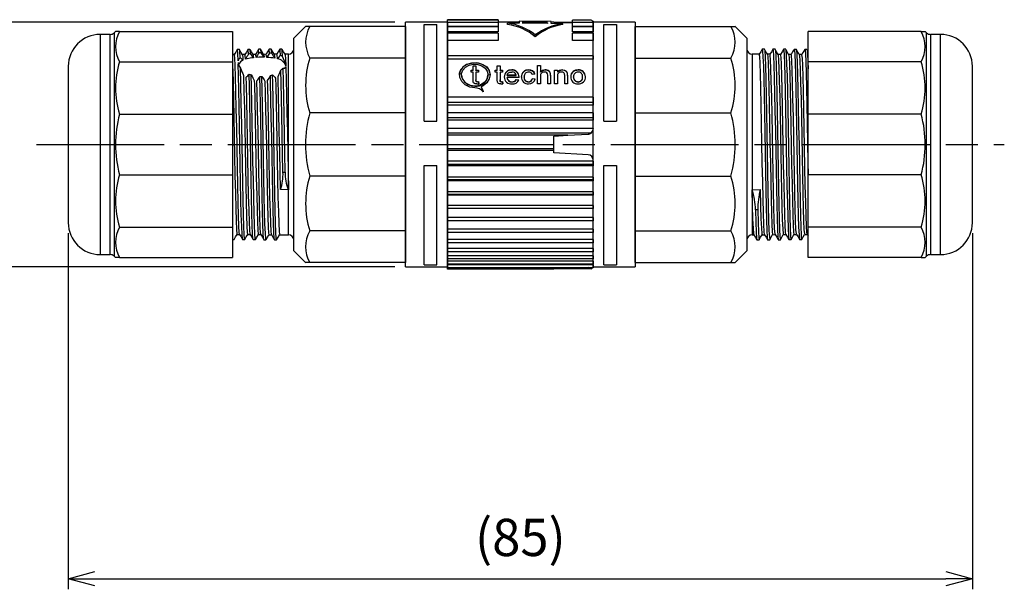
# Model space of a CAD drawing. Units: millimetres. Extents: x 0 to 403, y 0 to 280.
# Drawn here: x 148 to 240, y 121 to 175 of the extents above; entities that cross this region are included whole.
import ezdxf

# ---------------------------------------------------------------- set-up
doc = ezdxf.new("R2010")
doc.units = ezdxf.units.MM
doc.linetypes.add('AM_ISO08W050', pattern=[18, 12, -1.5, 3, -1.5])
for name, color, linetype, lineweight in [('AM_5', 3, 'Continuous', 25), ('AM_7', 4, 'AM_ISO08W050', 25), ('TK1', 7, 'Continuous', 25), ('TK2', 2, 'Continuous', 25), ('TK3', 5, 'Continuous', 25)]:
    doc.layers.add(name, color=color, linetype=linetype, lineweight=lineweight)
doc.styles.get("Standard").update_dxf_attribs({"font": 'ISOCP.SHX', "bigfont": 'EXTFONT.SHX'})
doc.dimstyles.new('AM_ISO$0', dxfattribs={"dimtxt": 3.5, "dimasz": 2.5, "dimexe": 1, "dimexo": 1, "dimgap": 1.5, "dimtad": 1, "dimdsep": 46, "dimtxsty": 'STANDARD', "dimblk": 'OPEN30', "dimcen": 0, "dimclrd": 3, "dimclre": 3, "dimclrt": 2, "dimadec": 0, "dimazin": 2, "dimtp": 0.1, "dimtm": 0.1, "dimtfac": 0.71, "dimtmove": 0, "dimatfit": 3, "dimldrblk": 'OPEN30', "dimfxl": 1, "dimlwd": -1, "dimlwe": -1, "dimarcsym": 0})

# ---------------------------------------------------------------- blocks, each defined once
blk = doc.blocks.new('_Open30')
at = {"color": 0, "linetype": 'ByBlock', "lineweight": -2}
for p, q in [((-1, 0.268), (0, 0)), ((0, 0), (-1, -0.268)), ((0, 0), (-1, 0))]:
    blk.add_line(p, q, dxfattribs=at)
blk = doc.blocks.new('*D29')
at = {"layer": 'AM_5', "color": 3}
for p, q in [((182.945, 174.468), (139.331, 174.468)), ((140.331, 153.968), (140.331, 171.968)), ((182.945, 151.468), (139.331, 151.468))]:
    blk.add_line(p, q, dxfattribs=at)
at = {"layer": 'Defpoints', "color": 0}
for p in [(140.331, 174.468), (183.945, 174.468), (183.945, 151.468)]:
    blk.add_point(p, dxfattribs=at)
at = {"layer": 'AM_5', "color": 3, "xscale": 2.5, "yscale": 2.5, "zscale": 2.5}
for p, rotation in [((140.331, 174.468), 90), ((140.331, 151.468), 270)]:
    blk.add_blockref('_Open30', p, dxfattribs=dict(at, rotation=rotation))
at = {"layer": 'AM_5', "color": 2, "insert": (137.08, 162.968), "char_height": 3.5, "attachment_point": 5, "rotation": 90}
blk.add_mtext('%%c23', dxfattribs=at)
blk = doc.blocks.new('*D30')
at = {"layer": 'AM_5', "color": 3}
for p, q in [((152.245, 154.618), (152.245, 121.146)), ((237.245, 154.618), (237.245, 121.146)), ((154.745, 122.146), (234.745, 122.146))]:
    blk.add_line(p, q, dxfattribs=at)
at = {"layer": 'Defpoints', "color": 0}
for p in [(152.245, 155.618), (237.245, 155.618), (237.245, 122.146)]:
    blk.add_point(p, dxfattribs=at)
at = {"layer": 'AM_5', "color": 3, "xscale": 2.5, "yscale": 2.5, "zscale": 2.5, "rotation": 180}
blk.add_blockref('_Open30', (152.245, 122.146), dxfattribs=at)
at = {"layer": 'AM_5', "color": 3, "xscale": 2.5, "yscale": 2.5, "zscale": 2.5}
blk.add_blockref('_Open30', (237.245, 122.146), dxfattribs=at)
at = {"layer": 'AM_5', "color": 2, "insert": (194.745, 125.571), "char_height": 3.5, "attachment_point": 5}
blk.add_mtext('(85)', dxfattribs=at)

msp = doc.modelspace()

# ---------------------------------------------------------------- linework, layer by layer
at = {"layer": 'AM_7'}
msp.add_line((149.245, 162.968), (240.245, 162.968), dxfattribs=at)
at = {"layer": 'TK1', "linetype": 'Continuous'}
for p, q in [((192.645, 174.702), (187.895, 174.702)), ((187.895, 151.234), (187.895, 174.702)), ((192.645, 174.661), (187.895, 174.661)), ((192.645, 174.435), (187.895, 174.435)), ((192.645, 174.069), (187.895, 174.069)), ((192.645, 174.029), (187.895, 174.029)), ((192.645, 174.702), (192.645, 174.661)), ((192.645, 174.661), (192.645, 174.435)), ((194.645, 174.459), (192.645, 174.459)), ((192.645, 174.435), (192.645, 174.069)), ((192.645, 174.029), (192.645, 173.564)), ((193.544, 174.258), (193.544, 174.38)), ((194.645, 174.368), (193.544, 174.38)), ((197.645, 174.522), (194.645, 174.548)), ((194.645, 174.548), (194.645, 174.368)), ((194.915, 174.545), (197.296, 174.525)), ((194.915, 174.541), (194.915, 174.545)), ((196.785, 174.525), (194.915, 174.541)), ((194.915, 174.379), (194.915, 174.387)), ((197.296, 174.357), (194.915, 174.379)), ((195.422, 174.409), (197.296, 174.393)), ((195.422, 174.379), (195.422, 174.409)), ((197.296, 174.362), (195.422, 174.379)), ((196.785, 174.515), (196.785, 174.525)), ((197.296, 174.525), (197.296, 174.524)), ((197.296, 174.393), (197.296, 174.357)), ((197.645, 174.336), (197.645, 174.522)), ((197.895, 174.459), (197.645, 174.459)), ((198.745, 174.324), (197.645, 174.336)), ((197.895, 174.432), (197.895, 174.459)), ((199.645, 174.425), (197.895, 174.432)), ((197.895, 174.432), (199.645, 174.425)), ((198.745, 174.258), (198.745, 174.324)), ((199.645, 174.435), (199.645, 174.661)), ((201.391, 174.661), (199.645, 174.661)), ((201.595, 174.435), (199.645, 174.435)), ((199.645, 174.069), (199.645, 174.435)), ((201.595, 174.069), (199.645, 174.069)), ((201.595, 174.029), (199.645, 174.029)), ((199.645, 173.564), (199.645, 174.029)), ((201.595, 174.558), (201.527, 174.558)), ((201.595, 174.558), (201.595, 174.435)), ((205.545, 174.468), (201.595, 174.468)), ((201.595, 151.468), (201.595, 174.468)), ((201.595, 174.435), (201.595, 174.069)), ((201.595, 174.04), (201.595, 174.069)), ((201.595, 174.029), (201.595, 173.564)), ((202.595, 165.159), (202.595, 174.258)), ((202.595, 174.258), (203.795, 174.258)), ((203.795, 174.258), (203.795, 165.159)), ((205.545, 174.468), (205.545, 151.468)), ((192.645, 173.564), (187.895, 173.564)), ((192.645, 173.448), (187.895, 173.448)), ((192.645, 173.448), (192.645, 172.758)), ((196.145, 173.096), (196.145, 173.275)), ((201.595, 173.564), (199.645, 173.564)), ((201.595, 173.448), (199.645, 173.448)), ((199.645, 172.758), (199.645, 173.448)), ((201.595, 173.448), (201.595, 173.564)), ((201.595, 173.448), (201.595, 172.758)), ((192.645, 172.758), (187.895, 172.758)), ((201.595, 172.758), (199.645, 172.758)), ((201.595, 171.244), (201.595, 172.758)), ((201.595, 171.299), (187.895, 171.299)), ((187.895, 170.998), (187.895, 171.299)), ((201.595, 171.299), (201.595, 170.998)), ((201.595, 170.998), (187.895, 170.998)), ((190.303, 170.361), (190.569, 170.361)), ((190.303, 169.952), (190.303, 170.361)), ((190.569, 170.334), (190.303, 170.334)), ((190.569, 170.361), (190.569, 169.952)), ((192.571, 170.361), (192.837, 170.361)), ((192.571, 169.952), (192.571, 170.361)), ((192.837, 170.334), (192.571, 170.334)), ((192.837, 170.361), (192.837, 169.952)), ((196.358, 170.391), (196.625, 170.391)), ((196.358, 168.686), (196.358, 170.391)), ((196.625, 170.364), (196.358, 170.364)), ((196.625, 170.391), (196.625, 169.792)), ((201.595, 167.415), (201.595, 170.998)), ((189.214, 169.527), (189.214, 169.502)), ((190.116, 169.952), (190.303, 169.952)), ((190.116, 169.76), (190.116, 169.952)), ((190.303, 169.925), (190.116, 169.925)), ((190.303, 169.76), (190.116, 169.76)), ((190.303, 169.925), (190.303, 169.952)), ((190.303, 169.053), (190.303, 169.76)), ((190.569, 169.952), (190.809, 169.952)), ((190.569, 169.925), (190.569, 169.952)), ((190.809, 169.925), (190.569, 169.925)), ((190.569, 169.76), (190.569, 169.045)), ((190.809, 169.76), (190.569, 169.76)), ((190.809, 169.952), (190.809, 169.76)), ((191.708, 169.501), (191.708, 169.528)), ((192.384, 169.952), (192.571, 169.952)), ((192.384, 169.76), (192.384, 169.952)), ((192.571, 169.925), (192.384, 169.925)), ((192.571, 169.76), (192.384, 169.76)), ((192.571, 169.925), (192.571, 169.952)), ((192.571, 169.053), (192.571, 169.76)), ((192.837, 169.952), (193.077, 169.952)), ((192.837, 169.925), (192.837, 169.952)), ((193.077, 169.925), (192.837, 169.925)), ((192.837, 169.76), (192.837, 169.045)), ((193.077, 169.76), (192.837, 169.76)), ((193.077, 169.952), (193.077, 169.76)), ((194.358, 169.477), (193.504, 169.477)), ((193.504, 169.45), (193.504, 169.477)), ((193.504, 169.45), (194.358, 169.45)), ((193.94, 169.946), (193.94, 169.973)), ((194.358, 169.45), (194.358, 169.477)), ((195.52, 169.946), (195.52, 169.973)), ((196.118, 169.586), (195.851, 169.564)), ((196.625, 169.765), (196.625, 169.792)), ((197.071, 169.946), (197.071, 169.973)), ((197.318, 168.686), (197.318, 169.486)), ((197.585, 169.497), (197.585, 168.686)), ((197.958, 169.952), (198.225, 169.952)), ((197.958, 168.686), (197.958, 169.952)), ((198.225, 169.925), (197.958, 169.925)), ((198.225, 169.952), (198.225, 169.782)), ((198.225, 169.755), (198.225, 169.782)), ((198.688, 169.946), (198.688, 169.973)), ((198.918, 168.686), (198.918, 169.455)), ((199.171, 169.651), (199.171, 169.678)), ((199.185, 169.474), (199.185, 168.686)), ((199.707, 169.813), (199.707, 169.84)), ((200.173, 169.946), (200.173, 169.973)), ((190.569, 169.018), (190.569, 169.045)), ((190.705, 168.844), (190.705, 168.871)), ((190.809, 168.876), (190.836, 168.683)), ((190.809, 168.849), (190.809, 168.876)), ((190.836, 168.656), (190.809, 168.849)), ((192.837, 169.018), (192.837, 169.045)), ((192.973, 168.844), (192.973, 168.871)), ((193.077, 168.876), (193.104, 168.683)), ((193.077, 168.849), (193.077, 168.876)), ((193.104, 168.656), (193.077, 168.849)), ((194.623, 169.277), (193.504, 169.277)), ((193.504, 169.25), (193.504, 169.277)), ((193.958, 168.844), (193.958, 168.871)), ((194.355, 169.075), (194.616, 169.053)), ((194.355, 169.048), (194.355, 169.075)), ((194.616, 169.026), (194.355, 169.048)), ((195.104, 169.307), (195.104, 169.334)), ((195.511, 168.844), (195.511, 168.871)), ((195.878, 169.165), (196.145, 169.143)), ((195.878, 169.139), (195.878, 169.165)), ((196.145, 169.116), (195.878, 169.139)), ((196.625, 168.686), (196.358, 168.686)), ((196.625, 169.379), (196.625, 168.686)), ((197.585, 168.686), (197.318, 168.686)), ((198.225, 168.686), (197.958, 168.686)), ((198.225, 169.379), (198.225, 168.686)), ((199.185, 168.686), (198.918, 168.686)), ((199.745, 169.307), (199.745, 169.334)), ((200.173, 168.844), (200.173, 168.871)), ((200.599, 169.313), (200.599, 169.34)), ((191.059, 168.377), (191.059, 168.404)), ((201.595, 167.415), (187.895, 167.415)), ((187.895, 166.907), (187.895, 167.415)), ((201.595, 166.907), (187.895, 166.907)), ((201.595, 166.658), (187.895, 166.658)), ((201.595, 167.415), (201.595, 166.907)), ((201.595, 166.907), (201.595, 166.658)), ((201.595, 165.938), (201.595, 166.658)), ((201.595, 165.938), (187.895, 165.938)), ((201.595, 165.938), (201.595, 165.489)), ((201.595, 165.489), (187.895, 165.489)), ((201.595, 165.265), (187.895, 165.265)), ((201.595, 165.489), (201.595, 165.265)), ((201.595, 164.478), (201.595, 165.265)), ((202.595, 165.159), (203.795, 165.159)), ((201.595, 164.478), (187.895, 164.478)), ((201.391, 164.032), (187.895, 164.032)), ((199.208, 163.835), (201.121, 163.936)), ((201.595, 164.478), (201.595, 164.435)), ((199.208, 163.835), (187.895, 163.835)), ((197.895, 163.766), (199.208, 163.835)), ((197.895, 162.921), (197.895, 163.766)), ((197.895, 162.921), (187.895, 162.921)), ((197.895, 162.558), (187.895, 162.558)), ((197.895, 162.392), (187.895, 162.392)), ((197.895, 162.558), (197.895, 162.921)), ((197.895, 162.392), (197.895, 162.558)), ((197.895, 162.17), (197.895, 162.392)), ((201.121, 162.001), (197.895, 162.17)), ((201.595, 161.411), (187.895, 161.411)), ((201.595, 161.091), (187.895, 161.091)), ((201.595, 161.411), (201.595, 161.502)), ((201.595, 161.411), (201.595, 161.091)), ((201.595, 161.091), (201.595, 160.958)), ((201.595, 160.958), (187.895, 160.958)), ((201.595, 159.892), (201.595, 160.958)), ((202.595, 160.983), (203.795, 160.983)), ((202.595, 151.641), (202.595, 160.983)), ((203.795, 160.983), (203.795, 151.641)), ((201.595, 159.892), (187.895, 159.892)), ((201.595, 159.653), (187.895, 159.653)), ((201.595, 159.556), (187.895, 159.556)), ((201.595, 159.892), (201.595, 159.653)), ((201.595, 159.653), (201.595, 159.556)), ((201.595, 158.529), (201.595, 159.556)), ((201.595, 158.529), (187.895, 158.529)), ((201.595, 158.529), (201.595, 158.268)), ((201.595, 158.268), (187.895, 158.268)), ((201.595, 158.208), (187.895, 158.208)), ((201.595, 158.268), (201.595, 158.208)), ((201.595, 157.235), (201.595, 158.208)), ((201.595, 157.235), (187.895, 157.235)), ((201.595, 156.956), (187.895, 156.956)), ((201.595, 156.935), (187.895, 156.935)), ((201.595, 157.235), (201.595, 156.956)), ((201.595, 156.956), (201.595, 156.935)), ((201.595, 156.096), (201.595, 156.935)), ((201.595, 156.096), (187.895, 156.096)), ((201.595, 155.804), (187.895, 155.804)), ((201.595, 156.096), (201.595, 155.804)), ((201.595, 154.996), (201.595, 155.819)), ((201.595, 154.996), (187.895, 154.996)), ((201.595, 154.695), (187.895, 154.695)), ((201.595, 154.996), (201.595, 154.695)), ((201.595, 154.022), (201.595, 154.748)), ((201.595, 154.022), (187.895, 154.022)), ((201.595, 153.716), (187.895, 153.716)), ((201.595, 154.022), (201.595, 153.716)), ((201.595, 153.189), (201.595, 153.716)), ((201.595, 153.189), (187.895, 153.189)), ((201.595, 152.883), (187.895, 152.883)), ((201.595, 153.189), (201.595, 152.883)), ((201.595, 152.51), (201.595, 152.883)), ((201.595, 152.51), (187.895, 152.51)), ((201.595, 152.209), (187.895, 152.209)), ((201.595, 151.995), (187.895, 151.995)), ((201.595, 152.51), (201.595, 152.209)), ((201.595, 151.995), (201.595, 152.209)), ((201.595, 151.995), (201.595, 151.705)), ((201.595, 151.705), (187.895, 151.705)), ((201.595, 151.654), (187.895, 151.654)), ((201.595, 151.378), (187.895, 151.378)), ((197.895, 151.234), (187.895, 151.234)), ((197.895, 151.234), (197.895, 151.378)), ((201.391, 151.275), (197.895, 151.275)), ((201.595, 151.654), (201.595, 151.709)), ((201.595, 151.654), (201.595, 151.378)), ((201.595, 151.468), (205.545, 151.468)), ((202.595, 151.641), (203.795, 151.641))]:
    msp.add_line(p, q, dxfattribs=at)
for points in [[(195.758, 174.446), (195.533, 174.427), (195.182, 174.39)], [(191.891, 169.501), (191.9, 169.635), (191.767, 170.006), (191.488, 170.315), (191.09, 170.532), (190.621, 170.634), (190.14, 170.613), (189.696, 170.475), (189.335, 170.229), (189.097, 169.894), (189.013, 169.504), (189.014, 169.502)], [(190.461, 168.289), (189.983, 168.361), (189.559, 168.568), (189.235, 168.882), (189.049, 169.263), (189.022, 169.662), (189.156, 170.033), (189.435, 170.342), (189.832, 170.559), (190.301, 170.661), (190.783, 170.64), (191.226, 170.502), (191.588, 170.256), (191.826, 169.92), (191.909, 169.531), (191.829, 169.133), (191.597, 168.772), (191.237, 168.489), (191.059, 168.404)], [(190.461, 168.467), (190.049, 168.529), (189.683, 168.705), (189.405, 168.974), (189.245, 169.301), (189.222, 169.644), (189.338, 169.966), (189.579, 170.234), (189.922, 170.422), (190.325, 170.51), (190.741, 170.491), (191.123, 170.369), (191.434, 170.154), (191.638, 169.863), (191.708, 169.527), (191.638, 169.185), (191.436, 168.875), (191.125, 168.635), (190.738, 168.495), (190.461, 168.467)], [(189.215, 169.501), (189.214, 169.501), (189.285, 169.158), (189.486, 168.849), (189.798, 168.608), (190.185, 168.468), (190.461, 168.44)], [(193.504, 169.477), (193.549, 169.61), (193.642, 169.701), (193.752, 169.754), (193.886, 169.779), (193.939, 169.781)], [(197.585, 169.47), (197.567, 169.654), (197.52, 169.766), (197.425, 169.858), (197.288, 169.919), (197.094, 169.946), (197.071, 169.946)], [(198.918, 169.455), (198.901, 169.615), (198.867, 169.681), (198.806, 169.733), (198.734, 169.765), (198.64, 169.78), (198.614, 169.781)], [(198.688, 169.973), (198.891, 169.947), (199.019, 169.893), (199.099, 169.826), (199.162, 169.711), (199.171, 169.678)], [(199.171, 169.651), (199.112, 169.782), (199.033, 169.858), (198.898, 169.918), (198.745, 169.945), (198.688, 169.946)], [(190.648, 168.663), (190.504, 168.677), (190.422, 168.71), (190.356, 168.764), (190.322, 168.831), (190.303, 169.053)], [(190.569, 169.045), (190.572, 168.98), (190.58, 168.932), (190.595, 168.908), (190.619, 168.888), (190.651, 168.876), (190.705, 168.871)], [(190.705, 168.844), (190.649, 168.85), (190.617, 168.863), (190.592, 168.884), (190.578, 168.912), (190.569, 169.018)], [(192.916, 168.663), (192.772, 168.677), (192.69, 168.71), (192.624, 168.764), (192.59, 168.831), (192.571, 169.053)], [(192.837, 169.045), (192.84, 168.98), (192.848, 168.932), (192.863, 168.908), (192.887, 168.888), (192.919, 168.876), (192.973, 168.871)], [(192.973, 168.844), (192.917, 168.85), (192.885, 168.863), (192.86, 168.884), (192.846, 168.912), (192.837, 169.018)], [(191.059, 168.404), (191.222, 168.068), (191.251, 167.92)], [(191.251, 167.893), (191.139, 168.249), (191.059, 168.377)]]:
    msp.add_lwpolyline(points, dxfattribs=at)
for centre, radius, start, end in [((192.778, 168.964), 5.471, 52.01811, 81.95059), ((192.821, 169.146), 5.162, 49.92527, 81.95087), ((197.013, 158.679), 15.848, 90.82559, 97.60834), ((197.329, 158.608), 15.917, 90.11737, 96.88053), ((199.445, 168.839), 5.529, 97.26905, 126.64657), ((199.468, 169.146), 5.162, 98.04917, 130.07469), ((201.26, 174.345), 0.342, 15.29792, 67.43005), ((190.577, 169.551), 1.117, 264.06281, 357.44214), ((193.882, 169.331), 0.645, 84.82543, 180.8232), ((193.87, 169.317), 0.633, 83.67038, 181.97085), ((193.958, 169.29), 0.491, 52.0914, 92.23407), ((194.003, 169.355), 0.622, 358.1146, 95.80185), ((193.993, 169.318), 0.631, 359.0784, 94.84555), ((194.05, 169.451), 0.308, 4.66398, 47.22872), ((195.465, 169.348), 0.628, 84.99665, 181.81746), ((195.456, 169.331), 0.619, 84.04612, 182.76055), ((195.502, 169.381), 0.4, 87.16899, 186.803), ((195.604, 169.448), 0.532, 15.04417, 99.1028), ((195.573, 169.374), 0.575, 18.81338, 95.34252), ((195.55, 169.465), 0.318, 18.28091, 95.04393), ((196.984, 169.42), 0.362, 85.84681, 186.50703), ((197.052, 169.38), 0.594, 88.19417, 136.02959), ((197.052, 169.352), 0.594, 88.22199, 135.99355), ((197.045, 169.51), 0.274, 355.02717, 97.31062), ((197.148, 169.541), 0.439, 354.24136, 100.16053), ((198.579, 169.426), 0.357, 84.40504, 187.5669), ((198.656, 169.394), 0.58, 86.86909, 138.01968), ((198.652, 169.376), 0.571, 86.4338, 138.44669), ((198.163, 169.507), 1.022, 358.11732, 9.59615), ((197.942, 169.466), 1.243, 359.1407, 8.57358), ((200.067, 169.372), 0.59, 127.5887, 183.82464), ((200.061, 169.348), 0.584, 127.2643, 184.14433), ((200.148, 169.181), 0.793, 88.23183, 123.78605), ((200.15, 169.147), 0.8, 88.3774, 123.63403), ((200.153, 169.372), 0.409, 87.1936, 185.41156), ((200.245, 169.358), 0.62, 359.36002, 96.72184), ((200.23, 169.314), 0.635, 0.90276, 95.18672), ((200.193, 169.375), 0.407, 355.12978, 92.8907), ((190.628, 169.746), 1.083, 271.04567, 281.05913), ((190.691, 170.079), 1.209, 270.64866, 275.61584), ((190.683, 170.207), 1.364, 270.93135, 275.33365), ((192.896, 169.746), 1.083, 271.04567, 281.05913), ((192.959, 170.079), 1.209, 270.64865, 275.61573), ((192.951, 170.207), 1.364, 270.93133, 275.33356), ((193.882, 169.304), 0.645, 178.40164, 276.40488), ((193.934, 169.3), 0.43, 183.02991, 273.28913), ((193.929, 169.268), 0.425, 182.37063, 273.94594), ((194.027, 169.297), 0.638, 263.48736, 337.48148), ((194.001, 169.274), 0.406, 263.95673, 330.68249), ((193.989, 169.271), 0.428, 265.9324, 328.71021), ((190.68, 169.392), 3.944, 358.32997, 359.15831), ((195.469, 169.294), 0.632, 176.87174, 274.63061), ((195.501, 169.272), 0.401, 171.09049, 271.45956), ((195.503, 169.247), 0.403, 171.34602, 271.20204), ((195.537, 169.215), 0.345, 265.7843, 351.81187), ((195.532, 169.194), 0.35, 266.63013, 350.9694), ((195.549, 169.271), 0.609, 267.26895, 347.82349), ((200.12, 169.303), 0.643, 177.37343, 274.68273), ((200.164, 169.291), 0.421, 174.18213, 271.25719), ((200.161, 169.261), 0.418, 173.769, 271.66831), ((200.218, 169.31), 0.648, 265.96819, 3.60635), ((200.181, 169.291), 0.421, 268.88379, 6.70672), ((200.181, 169.264), 0.421, 268.8932, 6.69929), ((190.481, 167.302), 0.988, 38.77095, 91.12737), ((201.095, 164.435), 0.5, 273.00027, 306.38958), ((201.095, 164.435), 0.5, 306.39024, 359.9996), ((201.095, 161.502), 0.5, 0.00013, 86.99997), ((201.088, 150.939), 0.453, 48.01224, 85.85418), ((201.212, 151.654), 0.419, 295.30348, 318.78836)]:
    msp.add_arc(centre, radius, start, end, dxfattribs=at)
at = {"layer": 'TK2', "linetype": 'Continuous'}
for p, q in [((187.895, 174.468), (183.945, 174.468)), ((183.945, 151.468), (183.945, 174.468)), ((185.695, 174.258), (186.895, 174.258)), ((185.695, 165.159), (185.695, 174.258)), ((186.895, 165.159), (186.895, 174.258)), ((187.895, 174.468), (187.895, 151.468)), ((187.895, 166.658), (187.895, 166.907)), ((187.895, 165.938), (187.895, 166.658)), ((187.895, 165.489), (187.895, 165.938)), ((185.695, 165.159), (186.895, 165.159)), ((187.895, 165.265), (187.895, 165.489)), ((187.895, 164.478), (187.895, 165.265)), ((187.895, 164.032), (187.895, 164.478)), ((187.895, 163.835), (187.895, 164.032)), ((187.895, 162.921), (187.895, 163.835)), ((187.895, 162.558), (187.895, 162.921)), ((187.895, 162.392), (187.895, 162.558)), ((187.895, 161.411), (187.895, 162.392)), ((187.895, 161.091), (187.895, 161.411)), ((187.895, 160.958), (187.895, 161.091)), ((185.695, 160.983), (186.895, 160.983)), ((185.695, 151.641), (185.695, 160.983)), ((186.895, 151.641), (186.895, 160.983)), ((187.895, 159.892), (187.895, 160.958)), ((187.895, 159.653), (187.895, 159.892)), ((187.895, 159.556), (187.895, 159.653)), ((187.895, 158.529), (187.895, 159.556)), ((187.895, 158.268), (187.895, 158.529)), ((187.895, 158.208), (187.895, 158.268)), ((187.895, 157.235), (187.895, 158.208)), ((187.895, 156.956), (187.895, 157.235)), ((187.895, 156.935), (187.895, 156.956)), ((187.895, 156.096), (187.895, 156.935)), ((187.895, 155.804), (187.895, 156.096)), ((187.895, 154.996), (187.895, 155.819)), ((187.895, 154.695), (187.895, 154.996)), ((187.895, 154.022), (187.895, 154.748)), ((187.895, 153.716), (187.895, 154.022)), ((187.895, 153.189), (187.895, 153.716)), ((187.895, 152.883), (187.895, 153.189)), ((187.895, 152.51), (187.895, 152.883)), ((187.895, 152.209), (187.895, 152.51)), ((187.895, 151.995), (187.895, 152.209)), ((187.895, 151.705), (187.895, 151.995)), ((183.945, 151.468), (187.895, 151.468)), ((185.695, 151.641), (186.895, 151.641)), ((187.895, 151.654), (187.895, 151.705))]:
    msp.add_line(p, q, dxfattribs=at)
at = {"layer": 'TK3', "linetype": 'Continuous'}
for p, q in [((174.565, 174.088), (173.445, 172.968)), ((174.945, 174.076), (174.56, 174.076)), ((183.945, 174.076), (174.945, 174.076)), ((183.945, 174.076), (183.945, 171.1)), ((205.545, 174.076), (214.545, 174.076)), ((205.545, 171.1), (205.545, 174.076)), ((214.545, 174.076), (214.913, 174.076)), ((216.045, 172.968), (214.925, 174.088)), ((156.195, 173.318), (155.245, 173.318)), ((155.245, 173.318), (155.245, 152.618)), ((156.195, 165.647), (156.195, 173.318)), ((156.687, 173.604), (156.548, 173.465)), ((156.548, 173.465), (156.548, 152.472)), ((157.052, 173.593), (156.698, 173.593)), ((157.052, 173.593), (167.695, 173.593)), ((167.695, 173.593), (167.695, 170.746)), ((232.437, 173.593), (221.795, 173.593)), ((221.795, 170.746), (221.795, 173.593)), ((232.437, 173.593), (232.806, 173.593)), ((232.941, 173.465), (232.802, 173.604)), ((232.941, 152.472), (232.941, 173.465)), ((234.245, 173.318), (233.295, 173.318)), ((233.295, 173.318), (233.295, 165.647)), ((234.245, 152.618), (234.245, 173.318)), ((173.445, 171.628), (173.445, 172.968)), ((216.045, 172.968), (216.045, 152.968)), ((167.857, 171.419), (167.695, 171.418)), ((168.857, 171.428), (168.611, 171.426)), ((168.886, 171.292), (168.857, 171.397)), ((168.909, 170.978), (168.886, 171.292)), ((169.857, 171.437), (169.611, 171.435)), ((169.612, 171.401), (169.64, 171.298)), ((169.64, 171.298), (169.655, 171.124)), ((169.87, 171.409), (169.857, 171.389)), ((169.899, 171.146), (169.87, 171.409)), ((170.857, 171.446), (170.611, 171.443)), ((170.611, 171.394), (170.624, 171.415)), ((170.624, 171.415), (170.652, 171.167)), ((171.612, 171.452), (171.331, 171.93)), ((171.857, 171.454), (171.611, 171.452)), ((172.949, 171.464), (172.611, 171.461)), ((172.949, 170.326), (172.949, 171.464)), ((173.445, 152.968), (173.445, 171.628)), ((217.211, 171.458), (216.54, 171.464)), ((216.54, 171.464), (216.54, 154.473)), ((217.693, 171.933), (217.493, 171.935)), ((218.212, 171.449), (217.968, 171.451)), ((217.971, 171.427), (218.002, 171.23)), ((218.232, 171.377), (218.211, 171.399)), ((218.692, 171.925), (218.492, 171.926)), ((219.211, 171.441), (218.968, 171.443)), ((218.97, 171.387), (218.986, 171.37)), ((219.216, 171.436), (219.211, 171.415)), ((219.692, 171.916), (219.492, 171.918)), ((220.212, 171.432), (219.968, 171.434)), ((220.693, 171.907), (220.493, 171.909)), ((221.212, 171.423), (220.968, 171.425)), ((157.052, 170.746), (167.695, 170.746)), ((167.695, 170.746), (167.695, 165.815)), ((168.656, 171.101), (168.668, 170.886)), ((172.663, 171.011), (172.693, 170.375)), ((183.945, 171.1), (174.945, 171.1)), ((183.945, 171.1), (183.945, 165.945)), ((205.545, 171.1), (214.545, 171.1)), ((205.545, 165.945), (205.545, 171.1)), ((232.437, 170.746), (221.795, 170.746)), ((221.795, 165.815), (221.795, 170.746)), ((152.245, 170.318), (152.245, 155.618)), ((168.722, 169.462), (168.726, 169.328)), ((172.949, 154.473), (172.949, 170.326)), ((237.245, 155.618), (237.245, 170.318)), ((170.011, 167.789), (169.982, 168.95)), ((170.737, 168.935), (170.765, 167.792)), ((170.995, 168.454), (170.982, 168.97)), ((171.729, 169.217), (171.749, 168.458)), ((171.979, 169.067), (171.972, 169.351)), ((157.052, 165.815), (167.695, 165.815)), ((167.695, 165.815), (167.695, 160.121)), ((183.945, 165.945), (174.945, 165.945)), ((183.945, 165.945), (183.945, 159.992)), ((205.545, 165.945), (214.545, 165.945)), ((205.545, 159.992), (205.545, 165.945)), ((232.437, 165.815), (221.795, 165.815)), ((221.795, 160.121), (221.795, 165.815)), ((156.195, 152.618), (156.195, 165.647)), ((233.295, 165.647), (233.295, 152.618)), ((157.052, 160.121), (167.695, 160.121)), ((167.695, 160.121), (167.695, 155.19)), ((183.945, 159.992), (174.945, 159.992)), ((183.945, 159.992), (183.945, 154.836)), ((205.545, 159.992), (214.545, 159.992)), ((205.545, 154.836), (205.545, 159.992)), ((232.437, 160.121), (221.795, 160.121)), ((221.795, 155.19), (221.795, 160.121)), ((172.945, 158.72), (172.19, 158.724)), ((216.545, 158.72), (217.299, 158.724)), ((157.052, 155.19), (167.695, 155.19)), ((167.695, 155.19), (167.695, 152.343)), ((168.352, 154.548), (168.323, 154.703)), ((169.077, 154.697), (169.111, 154.513)), ((183.945, 154.836), (174.945, 154.836)), ((183.945, 154.836), (183.945, 151.86)), ((205.545, 154.836), (214.545, 154.836)), ((205.545, 151.86), (205.545, 154.836)), ((217.439, 154.594), (217.465, 154.52)), ((221.706, 154.553), (221.677, 154.708)), ((232.437, 155.19), (221.795, 155.19)), ((221.795, 152.343), (221.795, 155.19)), ((167.695, 154.039), (167.83, 154.038)), ((168.093, 154.57), (168.111, 154.566)), ((168.111, 154.515), (168.355, 154.513)), ((168.63, 154.031), (168.83, 154.029)), ((169.111, 154.506), (169.355, 154.504)), ((170.111, 154.497), (170.354, 154.495)), ((171.111, 154.489), (171.354, 154.486)), ((171.352, 154.518), (171.347, 154.505)), ((172.101, 154.498), (172.111, 154.523)), ((172.111, 154.48), (172.949, 154.473)), ((216.54, 154.473), (216.71, 154.474)), ((216.709, 154.521), (216.685, 154.587)), ((217.466, 154.481), (217.709, 154.483)), ((217.99, 154.007), (218.19, 154.009)), ((218.466, 154.489), (218.709, 154.491)), ((218.989, 154.017), (219.189, 154.018)), ((219.466, 154.498), (219.709, 154.5)), ((220.463, 154.508), (220.465, 154.521)), ((220.466, 154.507), (220.71, 154.509)), ((220.709, 154.561), (220.693, 154.564)), ((221.447, 154.571), (221.465, 154.567)), ((221.466, 154.516), (221.709, 154.518)), ((173.445, 152.968), (174.565, 151.848)), ((214.925, 151.848), (216.045, 152.968)), ((155.245, 152.618), (156.195, 152.618)), ((156.548, 152.472), (156.687, 152.333)), ((157.052, 152.343), (156.683, 152.343)), ((157.052, 152.343), (167.695, 152.343)), ((174.945, 151.86), (174.577, 151.86)), ((183.945, 151.86), (174.945, 151.86)), ((205.545, 151.86), (214.545, 151.86)), ((214.545, 151.86), (214.929, 151.86)), ((232.437, 152.343), (221.795, 152.343)), ((232.437, 152.343), (232.791, 152.343)), ((232.801, 152.332), (232.941, 152.472)), ((233.295, 152.618), (234.245, 152.618))]:
    msp.add_line(p, q, dxfattribs=at)
for points in [[(168.125, 171.897), (167.988, 171.656), (167.855, 171.419)], [(167.901, 171.095), (167.866, 171.406), (167.857, 171.38)], [(168.33, 171.903), (168.23, 171.902), (168.13, 171.901)], [(168.209, 170.828), (168.177, 171.519), (168.145, 171.863), (168.13, 171.856)], [(168.62, 171.412), (168.479, 171.651), (168.338, 171.89)], [(168.397, 171.13), (168.358, 171.766), (168.338, 171.825)], [(168.62, 171.411), (168.62, 171.412), (168.656, 171.101)], [(169.125, 171.905), (168.988, 171.664), (168.855, 171.428)], [(169.328, 171.911), (169.228, 171.91), (169.128, 171.909)], [(169.18, 171.473), (169.143, 171.88), (169.128, 171.862)], [(169.612, 171.434), (169.471, 171.673), (169.331, 171.911)], [(169.378, 171.512), (169.343, 171.882), (169.331, 171.866)], [(170.123, 171.911), (169.987, 171.67), (169.855, 171.437)], [(170.326, 171.918), (170.226, 171.917), (170.126, 171.917)], [(170.173, 171.591), (170.14, 171.903), (170.126, 171.869)], [(170.611, 171.443), (170.47, 171.682), (170.329, 171.921)], [(170.373, 171.597), (170.339, 171.905), (170.329, 171.879)], [(171.124, 171.922), (170.988, 171.681), (170.854, 171.446)], [(170.898, 171.16), (170.89, 171.269), (170.857, 171.432)], [(171.328, 171.929), (171.228, 171.928), (171.128, 171.927)], [(171.175, 171.569), (171.135, 171.923), (171.128, 171.893)], [(171.377, 171.548), (171.356, 171.811), (171.335, 171.925), (171.331, 171.908)], [(171.612, 171.432), (171.644, 171.276), (171.659, 171.078)], [(172.127, 171.935), (171.991, 171.694), (171.855, 171.454)], [(171.908, 171.022), (171.874, 171.407), (171.857, 171.403)], [(172.332, 171.937), (172.232, 171.936), (172.132, 171.935)], [(172.188, 171.348), (172.157, 171.805), (172.132, 171.909)], [(172.62, 171.448), (172.479, 171.687), (172.338, 171.926)], [(172.393, 171.238), (172.361, 171.766), (172.338, 171.89)], [(172.62, 171.411), (172.628, 171.413), (172.663, 171.011)], [(217.488, 171.93), (217.347, 171.692), (217.209, 171.458)], [(217.248, 171.236), (217.213, 171.458), (217.211, 171.451)], [(217.493, 171.921), (217.523, 171.77), (217.556, 171.223), (217.59, 170.32), (217.623, 169.097), (217.656, 167.609), (217.689, 165.919), (217.722, 164.102), (217.756, 162.236), (217.789, 160.401), (217.822, 158.678), (217.855, 157.141), (217.888, 155.857), (217.922, 154.882), (217.955, 154.256), (217.988, 154.01), (217.99, 154.019)], [(217.971, 171.446), (217.834, 171.687), (217.697, 171.929)], [(217.697, 171.895), (217.723, 171.768), (217.756, 171.222), (217.79, 170.319), (217.823, 169.096), (217.856, 167.608), (217.889, 165.919), (217.922, 164.102), (217.956, 162.236), (217.989, 160.402), (218.022, 158.679), (218.055, 157.142), (218.088, 155.858), (218.122, 154.883), (218.155, 154.258), (218.188, 154.011), (218.19, 154.02)], [(218.488, 171.922), (218.347, 171.683), (218.209, 171.449)], [(218.302, 170.095), (218.267, 170.929), (218.232, 171.377)], [(218.492, 171.896), (218.519, 171.801), (218.552, 171.299), (218.586, 170.437), (218.619, 169.25), (218.652, 167.791), (218.685, 166.123), (218.718, 164.319), (218.752, 162.456), (218.785, 160.615), (218.818, 158.877), (218.851, 157.315), (218.884, 156), (218.918, 154.986), (218.951, 154.319), (218.986, 154.066)], [(218.97, 171.438), (218.834, 171.679), (218.697, 171.921)], [(218.697, 171.877), (218.719, 171.799), (218.752, 171.297), (218.786, 170.435), (218.819, 169.248), (218.852, 167.79), (218.885, 166.122), (218.918, 164.318), (218.952, 162.456), (218.985, 160.615), (219.018, 158.877), (219.051, 157.317), (219.084, 156.001), (219.118, 154.988), (219.151, 154.321), (219.189, 154.047)], [(218.986, 171.37), (219.021, 170.923), (219.057, 170.09)], [(219.488, 171.914), (219.347, 171.675), (219.209, 171.441)], [(219.287, 170.504), (219.252, 171.169), (219.216, 171.436)], [(219.492, 171.876), (219.515, 171.826), (219.549, 171.369), (219.582, 170.548), (219.615, 169.398), (219.648, 167.97), (219.681, 166.325), (219.715, 164.534), (219.748, 162.675), (219.781, 160.83), (219.814, 159.077), (219.847, 157.493), (219.881, 156.147), (219.914, 155.096), (219.947, 154.387), (219.98, 154.05), (219.987, 154.061)], [(219.971, 171.43), (219.834, 171.671), (219.697, 171.912)], [(219.697, 171.864), (219.715, 171.824), (219.749, 171.367), (219.782, 170.547), (219.815, 169.397), (219.848, 167.969), (219.881, 166.324), (219.915, 164.534), (219.948, 162.676), (219.981, 160.83), (220.014, 159.078), (220.047, 157.494), (220.081, 156.148), (220.114, 155.097), (220.147, 154.389), (220.18, 154.051), (220.191, 154.068)], [(219.971, 171.429), (220.006, 171.163), (220.041, 170.498)], [(220.488, 171.906), (220.347, 171.667), (220.209, 171.432)], [(220.271, 170.839), (220.236, 171.33), (220.211, 171.389)], [(220.493, 171.861), (220.511, 171.846), (220.545, 171.434), (220.578, 170.655), (220.611, 169.543), (220.644, 168.145), (220.677, 166.524), (220.711, 164.748), (220.744, 162.895), (220.777, 161.046), (220.81, 159.28), (220.843, 157.673), (220.877, 156.297), (220.91, 155.21), (220.943, 154.46), (220.981, 154.053), (220.991, 154.081)], [(220.971, 171.42), (220.834, 171.661), (220.698, 171.903)], [(220.698, 171.855), (220.711, 171.844), (220.745, 171.433), (220.778, 170.653), (220.811, 169.542), (220.844, 168.144), (220.877, 166.523), (220.911, 164.748), (220.944, 162.895), (220.977, 161.046), (221.01, 159.28), (221.043, 157.674), (221.077, 156.299), (221.11, 155.211), (221.143, 154.462), (221.185, 154.042), (221.196, 154.093)], [(220.971, 171.37), (220.99, 171.323), (221.025, 170.833)], [(221.488, 171.896), (221.347, 171.658), (221.209, 171.423)], [(221.256, 171.098), (221.22, 171.409), (221.211, 171.384)], [(221.693, 171.898), (221.593, 171.899), (221.493, 171.9)], [(221.493, 171.852), (221.508, 171.86), (221.541, 171.494), (221.574, 170.757), (221.607, 169.683), (221.64, 168.317), (221.674, 166.72), (221.707, 164.96), (221.74, 163.114), (221.773, 161.262), (221.795, 160.115)], [(221.795, 171.722), (221.698, 171.894)], [(221.698, 171.853), (221.708, 171.859), (221.741, 171.492), (221.774, 170.755), (221.795, 170.088)], [(167.972, 169.323), (167.936, 170.389), (167.901, 171.095)], [(168.204, 170.689), (168.201, 170.594), (168.219, 170.534)], [(168.625, 154.082), (168.612, 154.089), (168.578, 154.494), (168.545, 155.266), (168.512, 156.371), (168.479, 157.763), (168.446, 159.38), (168.412, 161.153), (168.379, 163.005), (168.346, 164.854), (168.314, 166.547), (168.283, 168.096), (168.251, 169.444), (168.219, 170.534)], [(168.668, 170.886), (168.438, 170.747), (168.245, 170.475)], [(169.654, 171.124), (169.493, 171.103), (168.909, 170.978)], [(170.652, 171.167), (170.196, 171.163), (169.899, 171.146)], [(217.318, 169.617), (217.283, 170.612), (217.248, 171.236)], [(218.002, 171.23), (218.037, 170.606), (218.072, 169.612)], [(219.357, 168.125), (219.322, 169.473), (219.287, 170.504)], [(220.041, 170.498), (220.076, 169.467), (220.111, 168.121)], [(220.341, 168.753), (220.306, 169.966), (220.271, 170.839)], [(221.025, 170.833), (221.061, 169.961), (221.096, 168.749)], [(221.326, 169.324), (221.291, 170.391), (221.256, 171.098)], [(167.695, 170.246), (167.706, 169.955), (167.741, 168.745)], [(168.83, 154.077), (168.812, 154.088), (168.778, 154.492), (168.745, 155.264), (168.712, 156.37), (168.679, 157.762), (168.646, 159.38), (168.612, 161.153), (168.579, 163.005), (168.546, 164.855), (168.508, 166.882), (168.469, 168.683), (168.431, 170.156)], [(169.625, 154.075), (169.608, 154.109), (169.575, 154.557), (169.541, 155.372), (169.508, 156.515), (169.475, 157.938), (169.442, 159.579), (169.409, 161.367), (169.375, 163.224), (169.342, 165.07), (169.309, 166.825), (169.276, 168.412), (169.247, 169.583)], [(169.83, 154.064), (169.808, 154.107), (169.775, 154.556), (169.741, 155.371), (169.708, 156.513), (169.675, 157.937), (169.642, 159.578), (169.609, 161.367), (169.575, 163.224), (169.542, 165.071), (169.509, 166.826), (169.476, 168.413), (169.449, 169.506)], [(171.625, 154.044), (171.6, 154.163), (171.567, 154.701), (171.534, 155.598), (171.5, 156.815), (171.467, 158.298), (171.434, 159.984), (171.401, 161.798), (171.368, 163.664), (171.334, 165.499), (171.301, 167.224), (171.268, 168.766), (171.251, 169.462)], [(171.83, 154.019), (171.8, 154.161), (171.767, 154.7), (171.734, 155.597), (171.7, 156.814), (171.667, 158.297), (171.634, 159.983), (171.601, 161.798), (171.568, 163.664), (171.534, 165.5), (171.501, 167.225), (171.468, 168.767), (171.449, 169.525)], [(172.427, 160.363), (172.395, 162.137), (172.363, 163.944), (172.33, 165.712), (172.299, 167.312), (172.268, 168.749), (172.237, 169.966)], [(172.432, 170.156), (172.531, 170.13), (172.612, 170.141), (172.691, 170.268), (172.694, 170.313)], [(172.627, 160.362), (172.595, 162.136), (172.563, 163.944), (172.53, 165.713), (172.498, 167.403), (172.465, 168.905), (172.432, 170.156)], [(172.695, 170.313), (172.698, 170.217), (172.734, 169.072)], [(217.388, 166.722), (217.353, 168.299), (217.318, 169.617)], [(218.072, 169.612), (218.107, 168.295), (218.143, 166.72)], [(218.373, 167.446), (218.338, 168.915), (218.302, 170.095)], [(219.057, 170.09), (219.092, 168.911), (219.127, 167.443)], [(167.741, 168.745), (167.777, 167.253), (167.812, 165.553)], [(168.042, 166.33), (168.007, 167.948), (167.972, 169.323)], [(168.726, 169.328), (168.761, 167.952), (168.796, 166.333)], [(169.026, 167.078), (168.991, 168.599), (168.973, 169.295)], [(169.735, 168.997), (169.745, 168.603), (169.781, 167.082)], [(170.625, 154.063), (170.604, 154.133), (170.571, 154.627), (170.537, 155.483), (170.504, 156.663), (170.471, 158.116), (170.438, 159.78), (170.405, 161.582), (170.371, 163.444), (170.338, 165.285), (170.31, 166.775), (170.282, 168.145), (170.254, 169.352)], [(170.83, 154.044), (170.804, 154.132), (170.771, 154.625), (170.737, 155.481), (170.704, 156.661), (170.671, 158.115), (170.638, 159.78), (170.605, 161.582), (170.571, 163.444), (170.538, 165.286), (170.51, 166.773), (170.482, 168.142), (170.454, 169.348)], [(172.05, 165.958), (172.015, 167.626), (171.979, 169.067)], [(172.734, 169.072), (172.769, 167.629), (172.804, 165.96)], [(220.412, 165.557), (220.377, 167.259), (220.341, 168.753)], [(221.096, 168.749), (221.131, 167.256), (221.166, 165.555)], [(221.396, 166.331), (221.361, 167.948), (221.326, 169.324)], [(170.081, 164.348), (170.046, 166.146), (170.011, 167.789)], [(170.765, 167.792), (170.8, 166.148), (170.835, 164.349)], [(171.065, 165.163), (171.03, 166.904), (170.995, 168.454)], [(171.749, 168.458), (171.784, 166.907), (171.82, 165.165)], [(219.427, 164.756), (219.392, 166.527), (219.357, 168.125)], [(220.111, 168.121), (220.146, 166.527), (220.182, 164.755)], [(169.097, 163.522), (169.061, 165.358), (169.026, 167.078)], [(169.781, 167.082), (169.816, 165.36), (169.851, 163.522)], [(217.459, 163.107), (217.423, 164.963), (217.388, 166.722)], [(218.143, 166.72), (218.178, 164.962), (218.213, 163.107)], [(218.443, 163.937), (218.408, 165.759), (218.373, 167.446)], [(219.127, 167.443), (219.162, 165.757), (219.197, 163.937)], [(168.112, 162.692), (168.077, 164.549), (168.042, 166.33)], [(168.796, 166.333), (168.831, 164.551), (168.866, 162.691)], [(172.12, 162.275), (172.085, 164.145), (172.05, 165.958)], [(172.804, 165.96), (172.839, 164.146), (172.874, 162.274)], [(221.466, 162.692), (221.431, 164.549), (221.396, 166.331)], [(167.812, 165.553), (167.847, 163.728), (167.882, 161.865)], [(171.136, 161.45), (171.1, 163.315), (171.065, 165.163)], [(171.82, 165.165), (171.855, 163.315), (171.89, 161.449)], [(220.482, 161.864), (220.447, 163.729), (220.412, 165.557)], [(221.166, 165.555), (221.201, 163.728), (221.236, 161.865)], [(170.151, 160.642), (170.116, 162.483), (170.081, 164.348)], [(170.835, 164.349), (170.87, 162.483), (170.906, 160.64)], [(218.513, 160.243), (218.478, 162.068), (218.443, 163.937)], [(219.197, 163.937), (219.232, 162.069), (219.268, 160.245)], [(219.498, 161.045), (219.463, 162.899), (219.427, 164.756)], [(220.182, 164.755), (220.217, 162.899), (220.252, 161.046)], [(169.167, 159.858), (169.132, 161.658), (169.097, 163.522)], [(169.851, 163.522), (169.886, 161.657), (169.921, 159.856)], [(217.529, 159.466), (217.494, 161.244), (217.459, 163.107)], [(218.213, 163.107), (218.248, 161.246), (218.283, 159.468)], [(168.183, 159.106), (168.147, 160.847), (168.112, 162.692)], [(168.866, 162.691), (168.902, 160.845), (168.937, 159.103)], [(172.19, 158.724), (172.155, 160.438), (172.12, 162.275)], [(172.874, 162.274), (172.909, 160.436), (172.945, 158.72)], [(221.537, 159.106), (221.502, 160.847), (221.466, 162.692)], [(167.882, 161.865), (167.917, 160.056), (167.952, 158.388)], [(171.206, 158.029), (171.171, 159.659), (171.136, 161.45)], [(171.89, 161.449), (171.925, 159.656), (171.96, 158.025)], [(220.552, 158.383), (220.517, 160.053), (220.482, 161.864)], [(221.236, 161.865), (221.271, 160.055), (221.307, 158.387)], [(170.222, 157.382), (170.186, 158.914), (170.151, 160.642)], [(170.906, 160.64), (170.941, 158.911), (170.976, 157.378)], [(172.427, 160.363), (172.527, 160.362), (172.532, 160.362), (172.565, 160.362), (172.627, 160.362)], [(218.584, 157.072), (218.548, 158.55), (218.513, 160.243)], [(219.268, 160.245), (219.303, 158.554), (219.338, 157.077)], [(219.568, 157.703), (219.533, 159.285), (219.498, 161.045)], [(220.252, 161.046), (220.287, 159.287), (220.322, 157.707)], [(169.237, 156.791), (169.202, 158.209), (169.167, 159.858)], [(169.921, 159.856), (169.956, 158.205), (169.991, 156.786)], [(217.599, 156.497), (217.564, 157.857), (217.529, 159.466)], [(218.283, 159.468), (218.318, 157.861), (218.354, 156.502)], [(167.952, 158.388), (167.988, 156.943), (168.023, 155.79)], [(168.253, 156.261), (168.218, 157.552), (168.183, 159.106)], [(168.937, 159.103), (168.972, 157.547), (169.007, 156.255)], [(216.615, 155.983), (216.58, 157.212), (216.545, 158.72)], [(217.299, 158.724), (217.334, 157.216), (217.369, 155.988)], [(220.623, 155.784), (220.588, 156.937), (220.552, 158.383)], [(221.307, 158.387), (221.342, 156.942), (221.377, 155.79)], [(221.607, 156.263), (221.572, 157.553), (221.537, 159.106)], [(170.292, 155.195), (170.257, 156.122), (170.222, 157.382)], [(170.976, 157.378), (171.011, 156.117), (171.046, 155.189)], [(171.276, 155.555), (171.241, 156.638), (171.206, 158.029)], [(171.96, 158.025), (171.995, 156.633), (172.031, 155.549)], [(219.638, 155.373), (219.603, 156.378), (219.568, 157.703)], [(220.322, 157.707), (220.357, 156.383), (220.393, 155.379)], [(169.308, 154.91), (169.272, 155.673), (169.237, 156.791)], [(169.991, 156.786), (170.027, 155.668), (170.062, 154.904)], [(216.862, 156.837), (216.894, 155.647), (216.927, 154.757), (216.959, 154.199), (216.992, 153.997), (216.995, 154.019)], [(217.062, 156.837), (216.962, 156.837), (216.957, 156.837), (216.924, 156.837), (216.862, 156.837)], [(217.062, 156.837), (217.094, 155.649), (217.127, 154.758), (217.159, 154.2), (217.19, 154), (217.197, 154.033)], [(217.67, 154.772), (217.634, 155.452), (217.599, 156.497)], [(218.354, 156.502), (218.389, 155.457), (218.424, 154.778)], [(218.654, 155.034), (218.619, 155.881), (218.584, 157.072)], [(219.338, 157.077), (219.373, 155.887), (219.408, 155.04)], [(168.023, 155.79), (168.058, 154.986), (168.093, 154.57)], [(168.323, 154.703), (168.288, 155.296), (168.253, 156.261)], [(169.007, 156.255), (169.042, 155.29), (169.077, 154.697)], [(171.347, 154.505), (171.311, 154.832), (171.276, 155.555)], [(172.031, 155.549), (172.066, 154.826), (172.101, 154.498)], [(216.685, 154.587), (216.65, 155.094), (216.615, 155.983)], [(217.369, 155.988), (217.404, 155.1), (217.439, 154.594)], [(220.693, 154.564), (220.658, 154.98), (220.623, 155.784)], [(221.377, 155.79), (221.412, 154.986), (221.447, 154.571)], [(221.677, 154.708), (221.642, 155.299), (221.607, 156.263)], [(169.352, 154.548), (169.343, 154.538), (169.308, 154.91)], [(170.062, 154.904), (170.097, 154.532), (170.111, 154.547)], [(170.352, 154.543), (170.327, 154.645), (170.292, 155.195)], [(171.046, 155.189), (171.081, 154.639), (171.111, 154.515)], [(217.706, 154.493), (217.705, 154.49), (217.67, 154.772)], [(218.424, 154.778), (218.459, 154.496), (218.466, 154.521)], [(218.705, 154.55), (218.689, 154.573), (218.654, 155.034)], [(219.408, 155.04), (219.443, 154.58), (219.465, 154.547)], [(219.706, 154.519), (219.673, 154.737), (219.638, 155.373)], [(220.393, 155.379), (220.428, 154.744), (220.463, 154.508)], [(167.835, 154.042), (167.976, 154.281), (168.113, 154.515)], [(168.352, 154.518), (168.488, 154.277), (168.625, 154.035)], [(168.835, 154.033), (168.975, 154.272), (169.113, 154.506)], [(169.352, 154.51), (169.488, 154.268), (169.625, 154.027)], [(169.63, 154.022), (169.73, 154.021), (169.83, 154.02)], [(169.834, 154.024), (169.975, 154.263), (170.114, 154.497)], [(170.352, 154.5), (170.488, 154.259), (170.625, 154.017)], [(170.63, 154.013), (170.73, 154.012), (170.83, 154.011)], [(170.835, 154.015), (170.975, 154.254), (171.114, 154.489)], [(171.352, 154.491), (171.489, 154.249), (171.625, 154.008)], [(171.63, 154.004), (171.73, 154.003), (171.83, 154.003)], [(171.835, 154.007), (171.976, 154.246), (172.114, 154.48)], [(216.709, 154.476), (216.849, 154.237), (216.99, 153.998)], [(216.995, 153.999), (217.095, 154), (217.195, 154.001)], [(217.197, 154.003), (217.334, 154.244), (217.468, 154.481)], [(217.706, 154.489), (217.846, 154.25), (217.987, 154.011)], [(218.193, 154.008), (218.329, 154.249), (218.466, 154.49)], [(218.705, 154.5), (218.845, 154.261), (218.986, 154.022)], [(219.192, 154.016), (219.328, 154.257), (219.465, 154.498)], [(219.706, 154.505), (219.847, 154.266), (219.987, 154.027)], [(219.991, 154.023), (220.091, 154.024), (220.191, 154.025)], [(220.195, 154.026), (220.332, 154.267), (220.467, 154.507)], [(220.709, 154.51), (220.85, 154.271), (220.991, 154.032)], [(220.996, 154.034), (221.096, 154.035), (221.196, 154.036)], [(221.197, 154.038), (221.334, 154.279), (221.468, 154.516)], [(221.706, 154.523), (221.795, 154.373)]]:
    msp.add_lwpolyline(points, dxfattribs=at)
for centre, radius, start, end in [((177.632, 172.588), 3.072, 151.02631, 208.97369), ((211.857, 172.588), 3.072, 331.02862, 28.97138), ((155.245, 170.318), 3, 90, 180), ((156.195, 173.818), 0.5, 270, 315), ((159.668, 172.17), 2.978, 151.44739, 208.55261), ((229.832, 172.17), 2.969, 331.35187, 28.64813), ((233.295, 173.818), 0.5, 225, 270), ((234.245, 170.318), 3, 0, 90), ((191.885, 158.763), 26.02, 150.75961, 152.00245), ((170.061, 167.499), 4.071, 99.66639, 102.50388), ((152.317, 159.072), 21.114, 34.80364, 36.09794), ((210.922, 146.207), 48.008, 148.07953, 148.70311), ((170.506, 163.549), 8.049, 90.94753, 92.36989), ((130.585, 145.478), 47.595, 32.66727, 33.28371), ((195.258, 155.038), 29.211, 145.53346, 146.50277), ((170.657, 165.853), 5.74, 82.79865, 84.8217), ((136.47, 150.292), 40.87, 30.57031, 31.3385), ((176.323, 167.523), 5.633, 137.23034, 141.60716), ((171.685, 170.167), 1.284, 56.52205, 66.9412), ((172.945, 171.964), 0.5, 270.5, 0), ((216.545, 171.964), 0.5, 180, 269.5), ((165.113, 168.281), 8.43, 162.99455, 197.00545), ((168.79, 170.676), 0.601, 130.90222, 165.37671), ((169.247, 170.862), 1.079, 197.6991, 220.87309), ((167.496, 169.857), 1.559, 41.26789, 54.73242), ((170.673, 165.504), 5.66, 79.96764, 87.71012), ((171.809, 170.102), 0.925, 17.17467, 83.82094), ((169.61, 169.791), 3.137, 10.74145, 27.47789), ((183.289, 168.522), 8.733, 162.83356, 197.16644), ((206.225, 168.522), 8.709, 342.7849, 17.2151), ((224.389, 168.281), 8.417, 342.96765, 17.03235), ((180.854, 174.954), 13.318, 201.119, 204.35567), ((165.375, 173.004), 5.167, 314.12837, 318.53998), ((170.357, 172.193), 2.836, 246.97018, 251.33905), ((192.614, 182.158), 26.395, 208.64275, 209.90905), ((145.712, 183.124), 28.964, 330.74799, 331.8559), ((170.449, 172.332), 2.98, 285.61517, 289.61748), ((176.968, 174.258), 7.271, 220.61503, 223.89534), ((153.223, 177.824), 20.574, 335.68196, 337.54759), ((171.079, 171.35), 1.805, 309.92591, 318.55526), ((155.948, 178.693), 17.085, 325.22983, 326.8565), ((170.42, 172.45), 3.103, 266.91831, 270.61583), ((185.527, 179.359), 18.095, 213.58869, 215.17461), ((167.837, 162.968), 11.154, 165.21225, 194.78775), ((186.124, 162.968), 11.569, 165.09116, 194.90884), ((203.394, 162.968), 11.541, 345.05454, 14.94546), ((221.668, 162.968), 11.14, 345.19222, 14.80778), ((168.239, 160.13), 4.194, 340.4024, 3.17666), ((176.272, 160.216), 3.648, 177.70921, 204.20216), ((165.114, 157.656), 8.431, 162.99609, 197.00391), ((183.307, 157.414), 8.751, 162.8692, 197.1308), ((206.182, 157.414), 8.751, 342.86886, 17.13114), ((224.389, 157.656), 8.417, 342.96727, 17.03273), ((208.546, 156.403), 8.327, 2.98637, 16.16041), ((224.644, 156.845), 7.581, 165.65087, 180.05677), ((155.245, 155.618), 3, 180, 270), ((234.245, 155.618), 3, 270, 0), ((159.667, 153.767), 2.978, 151.44506, 208.55494), ((177.619, 153.348), 3.061, 150.90696, 209.09304), ((211.888, 153.348), 3.045, 330.74354, 29.25646), ((229.832, 153.767), 2.969, 331.35231, 28.64769), ((172.945, 153.973), 0.5, 0, 89.5), ((216.545, 153.973), 0.5, 90.5, 180), ((156.195, 152.118), 0.5, 45, 90), ((233.295, 152.118), 0.5, 90, 135)]:
    msp.add_arc(centre, radius, start, end, dxfattribs=at)

# ---------------------------------------------------------------- dimensions: what is measured, and where the dimension line sits
at = {"layer": 'AM_5'}
for base, p1, p2, angle, text, picture, middle in [((140.331, 174.468), (183.945, 151.468), (183.945, 174.468), 90, '%%c<>', '*D29', (137.08, 162.968)), ((237.245, 122.146), (152.245, 155.618), (237.245, 155.618), 0, '(<>)', '*D30', (194.745, 125.571))]:
    dim = msp.add_linear_dim(base=base, p1=p1, p2=p2, angle=angle, text=text, dimstyle='AM_ISO$0', dxfattribs=at)
    dim.commit()
    dim.dimension.update_dxf_attribs({"geometry": picture, "text_midpoint": middle})

doc.saveas('drawing.dxf')
